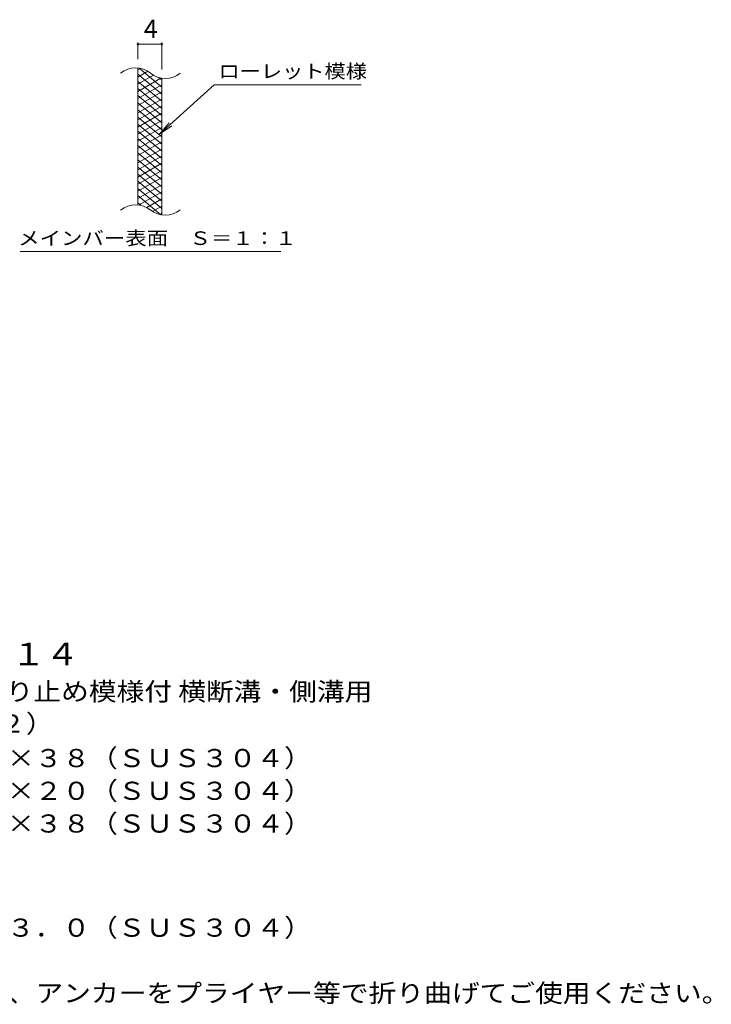
# Model space of a CAD drawing. Units: millimetres. Extents: x -1522 to 1780, y -1381 to 1074.
# Drawn here: x 618 to 1780, y -865 to 790 of the extents above; entities that cross this region are included whole.
import ezdxf

# ---------------------------------------------------------------- set-up
doc = ezdxf.new("R2010")
doc.units = ezdxf.units.MM
doc.header["$LTSCALE"] = 10
for name, color, linetype in [('C-2', 7, 'Continuous'), ('C-4', 7, 'Continuous'), ('C-5', 7, 'Continuous'), ('C-9', 7, 'Continuous'), ('D-5', 7, 'Continuous')]:
    doc.layers.add(name, color=color, linetype=linetype)
doc.styles.add('ＭＳ ゴシック', font='txt', dxfattribs={"height": 1})

msp = doc.modelspace()

# ---------------------------------------------------------------- linework, layer by layer
at = {"layer": 'C-2', "color": 3, "linetype": 'Continuous', "lineweight": 9}
for p, q in [((816.7, 478.2), (816.7, 708.2)), ((856.7, 461), (856.7, 691))]:
    msp.add_line(p, q, dxfattribs=at)
for centre, start, end in [((812.7, 668.9), 50.8263, 129.1737), ((862.9, 730.5), 230.8263, 309.1737), ((812.7, 438.9), 50.8263, 129.1737), ((862.9, 500.5), 230.8263, 309.1737)]:
    msp.add_arc(centre, 39.7, start, end, dxfattribs=at)
at = {"layer": 'C-4', "color": 7, "linetype": 'Continuous', "lineweight": 9}
for p, q in [((816.7, 723.2), (816.7, 751.4)), ((816.7, 748.4), (856.7, 748.4)), ((856.7, 706), (856.7, 751.4))]:
    msp.add_line(p, q, dxfattribs=at)
at = {"layer": 'C-4', "color": 7, "linetype": 'Continuous', "lineweight": 9, "const_width": 2}
for points in [[(817.7, 748.4, 0.414214), (816.7, 749.4, 0.414214), (815.7, 748.4, 0.414214), (816.7, 747.4, 0.414214)], [(857.7, 748.4, 0.414214), (856.7, 749.4, 0.414214), (855.7, 748.4, 0.414214), (856.7, 747.4, 0.414214)]]:
    msp.add_lwpolyline(points, format="xyb", close=True, dxfattribs=at)
at = {"layer": 'C-5', "color": 7, "linetype": 'Continuous', "lineweight": 9}
for p, q in [((945, 680.1), (853, 596.9)), ((945, 680.1), (1192, 680.1)), ((853, 596.9), (869.2, 616)), ((853, 596.9), (873.6, 611.1)), ((619, 400), (1057.1, 400))]:
    msp.add_line(p, q, dxfattribs=at)
at = {"layer": 'C-9', "color": 6, "linetype": 'Continuous', "lineweight": 9}
for p, q in [((821.2, 707.7), (816.7, 705.1)), ((833.4, 702.8), (816.7, 693.1)), ((856.7, 664.4), (816.7, 697.9)), ((842.8, 696.2), (816.7, 681.1)), ((856.7, 676.4), (818.7, 708.2)), ((855.4, 691.5), (816.7, 669.1)), ((856.7, 652.4), (816.7, 685.9)), ((856.7, 680.2), (816.7, 657.1)), ((856.7, 688.4), (851.9, 692.3)), ((856.7, 640.4), (816.7, 673.9)), ((856.7, 668.2), (816.7, 645.1)), ((856.7, 628.4), (816.7, 661.9)), ((856.7, 656.2), (816.7, 633.1)), ((856.7, 616.4), (816.7, 649.9)), ((856.7, 644.2), (816.7, 621.1)), ((856.7, 604.4), (816.7, 637.9)), ((856.7, 632.2), (816.7, 609.1)), ((856.7, 592.4), (816.7, 625.9)), ((856.7, 620.2), (816.7, 597.1)), ((856.7, 580.4), (816.7, 613.9)), ((856.7, 608.2), (816.7, 585.1)), ((856.7, 568.4), (816.7, 601.9)), ((856.7, 596.2), (816.7, 573.1)), ((856.7, 556.4), (816.7, 589.9)), ((856.7, 584.2), (816.7, 561.1)), ((856.7, 544.4), (816.7, 577.9)), ((856.7, 572.2), (816.7, 549.1)), ((856.7, 532.4), (816.7, 565.9)), ((856.7, 560.2), (816.7, 537.1)), ((856.7, 520.4), (816.7, 553.9)), ((856.7, 548.2), (816.7, 525.1)), ((856.7, 508.4), (816.7, 541.9)), ((856.7, 536.2), (816.7, 513.1)), ((856.7, 496.4), (816.7, 529.9)), ((856.7, 524.2), (816.7, 501.1)), ((856.7, 484.4), (816.7, 517.9)), ((856.7, 512.2), (816.7, 489.1)), ((856.7, 472.4), (816.7, 505.9)), ((856.7, 500.2), (818.6, 478.2)), ((855.3, 461.5), (816.7, 493.9)), ((821.8, 477.6), (816.7, 481.9)), ((856.7, 488.2), (831.7, 473.8)), ((856.7, 476.2), (841.1, 467.2)), ((856.7, 464.2), (852.9, 462))]:
    msp.add_line(p, q, dxfattribs=at)

# ---------------------------------------------------------------- texts
at = {"layer": 'C-4', "color": 2, "linetype": 'Continuous', "lineweight": 9, "style": 'ＭＳ ゴシック'}
msp.add_text('4', height=30.5, dxfattribs=at).set_placement((826.7, 759))
at = {"layer": 'C-5', "color": 7, "linetype": 'Continuous', "lineweight": 9, "style": 'ＭＳ ゴシック'}
for s, width, p in [('ローレット模様', 1.142857, (952, 691.4)), ('メインバー表面\u3000Ｓ＝１：１', 1.153846, (615.5, 410.9))]:
    msp.add_text(s, height=22.86, dxfattribs=dict(at, width=width)).set_placement(p)
at = {"layer": 'D-5', "color": 3, "linetype": 'Continuous', "lineweight": 9, "style": 'ＭＳ ゴシック', "width": 1.09}
msp.add_text('※適用荷重：Ｔ－１４', height=38.1, dxfattribs=at).set_placement((151.3, -295.5))
at = {"layer": 'D-5', "color": 2, "linetype": 'Continuous', "lineweight": 9, "style": 'ＭＳ ゴシック'}
for s, width, p in [('ステンレス製グレーチング 滑り止め模様付 横断溝・側溝用', 1.12037, (-21.6, -354.8)), ('ＳＭＱ\u3000１３５３８（Ｐ＝２２）', 1.116667, (-21.6, -408.7)), ('材質：メインバー\u3000ＦＢ４×３８（ＳＵＳ３０４）', 1.119565, (38.1, -466.6)), ('\u3000\u3000\u3000クロスバー\u3000ＦＢ３×２０（ＳＵＳ３０４）', 1.119565, (38.1, -521.6)), ('\u3000\u3000\u3000サイドバー\u3000ＦＢ４×３８（ＳＵＳ３０４）', 1.119565, (38.1, -576.6)), ('材質：ステンレス鋼板ｔ＝３．０（ＳＵＳ３０４）', 1.119565, (38.1, -751.6)), ('施工場所の状況に合わせて、アンカーをプライヤー等で折り曲げてご使用ください。', 1.121711, (38.1, -861.6))]:
    msp.add_text(s, height=30.48, dxfattribs=dict(at, width=width)).set_placement(p)

doc.saveas('drawing.dxf')
